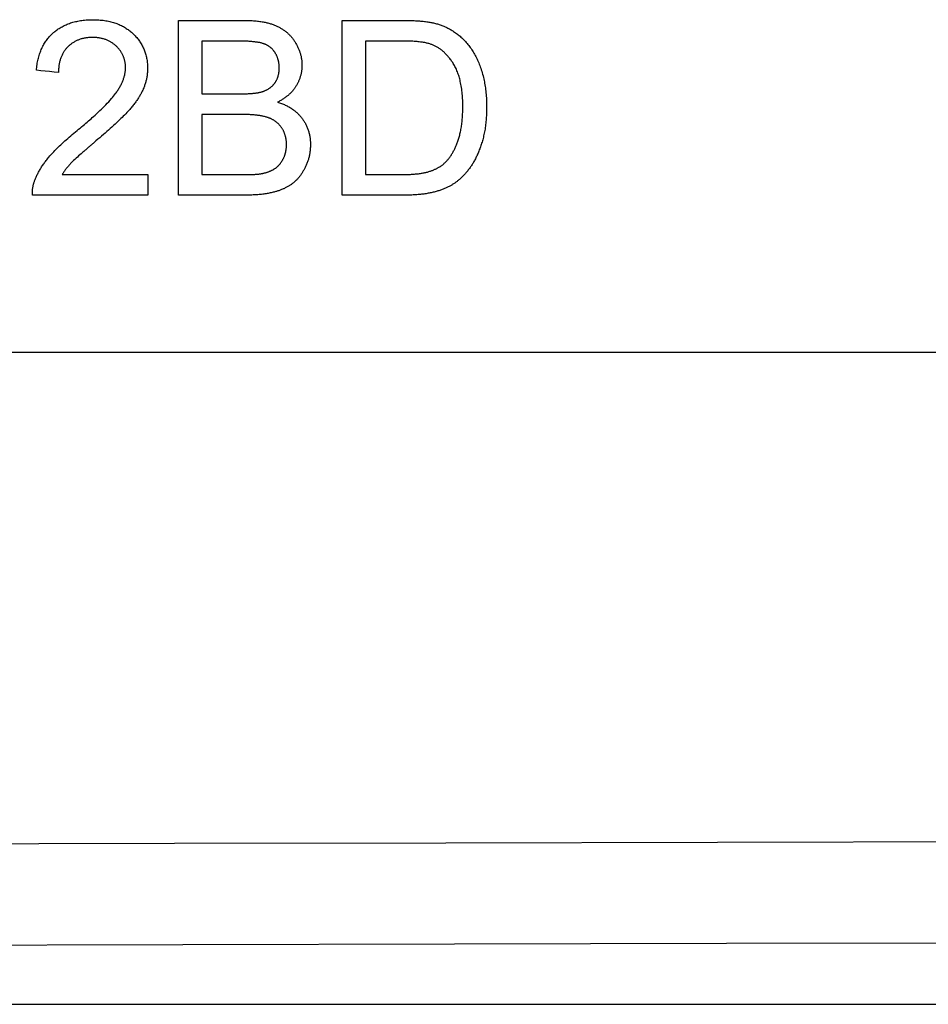
# Model space of a CAD drawing. Units: inches. Extents: x 64612 to 65662, y -15152 to -14124.
# Drawn here: x 65191 to 65192, y -14722 to -14721 of the extents above; entities that cross this region are included whole.
import ezdxf

# ---------------------------------------------------------------- set-up
doc = ezdxf.new("R2010")
doc.units = ezdxf.units.IN
doc.header["$MEASUREMENT"] = 0
doc.layers.add('PIPE', color=5, linetype='Continuous')

msp = doc.modelspace()

# ---------------------------------------------------------------- linework, layer by layer
at = {"layer": 'PIPE', "color": 0}
for p, q in [((65191.59062, -14721.05656), (65191.6375, -14721.05656)), ((65191.59062, -14721.18151), (65191.59062, -14721.05656)), ((65191.70772, -14721.05656), (65191.75077, -14721.05656)), ((65191.70772, -14721.18151), (65191.70772, -14721.05656)), ((65191.60715, -14721.07131), (65191.60715, -14721.10906)), ((65191.63213, -14721.07131), (65191.60715, -14721.07131)), ((65191.72426, -14721.07131), (65191.72426, -14721.16676)), ((65191.75051, -14721.07131), (65191.72426, -14721.07131)), ((65191.60715, -14721.10906), (65191.63417, -14721.10906)), ((65191.60715, -14721.12381), (65191.60715, -14721.16676)), ((65191.63605, -14721.12381), (65191.60715, -14721.12381)), ((65191.50735, -14721.16676), (65191.56863, -14721.16676)), ((65191.56863, -14721.16676), (65191.56863, -14721.18151)), ((65191.60715, -14721.16676), (65191.63826, -14721.16676)), ((65191.72426, -14721.16676), (65191.75094, -14721.16676)), ((65191.56863, -14721.18151), (65191.48604, -14721.18151)), ((65191.63826, -14721.18151), (65191.59062, -14721.18151)), ((65191.75281, -14721.18151), (65191.70772, -14721.18151)), ((65189.94065, -14721.75997), (65200.98475, -14721.75997)), ((65191.05218, -14721.76), (65199.87322, -14721.76))]:
    msp.add_line(p, q, dxfattribs=at)
for points in [[(65191.50111, -14721.06532), (65191.50165, -14721.06486), (65191.5022, -14721.06441), (65191.50277, -14721.06396), (65191.50335, -14721.06352), (65191.50395, -14721.06309), (65191.50457, -14721.06267), (65191.50521, -14721.06226), (65191.50587, -14721.06185), (65191.50654, -14721.06145), (65191.50724, -14721.06106), (65191.50795, -14721.06069), (65191.50868, -14721.06032), (65191.50943, -14721.05997), (65191.51019, -14721.05963), (65191.51097, -14721.0593), (65191.51176, -14721.05899), (65191.51256, -14721.0587), (65191.51339, -14721.05841), (65191.51422, -14721.05815), (65191.51508, -14721.0579), (65191.51595, -14721.05766), (65191.51683, -14721.05744), (65191.51773, -14721.05723), (65191.51865, -14721.05705), (65191.51957, -14721.05687), (65191.52051, -14721.05672), (65191.52147, -14721.05657), (65191.52243, -14721.05645), (65191.52341, -14721.05634), (65191.5244, -14721.05625), (65191.52539, -14721.05618), (65191.52641, -14721.05612), (65191.52743, -14721.05608), (65191.52846, -14721.05606), (65191.52951, -14721.05605)], [(65191.52951, -14721.05605), (65191.53056, -14721.05606), (65191.5316, -14721.05608), (65191.53262, -14721.05613), (65191.53364, -14721.05619), (65191.53464, -14721.05627), (65191.53563, -14721.05636), (65191.53661, -14721.05648), (65191.53758, -14721.05661), (65191.53854, -14721.05676), (65191.53949, -14721.05693), (65191.54042, -14721.05711), (65191.54134, -14721.05731), (65191.54225, -14721.05753), (65191.54314, -14721.05777), (65191.54401, -14721.05802), (65191.54487, -14721.05829), (65191.54571, -14721.05858), (65191.54654, -14721.05888), (65191.54735, -14721.0592), (65191.54814, -14721.05954), (65191.54892, -14721.05989), (65191.54968, -14721.06025), (65191.55043, -14721.06063), (65191.55116, -14721.06103), (65191.55188, -14721.06143), (65191.55257, -14721.06185), (65191.55325, -14721.06228), (65191.5539, -14721.06272), (65191.55454, -14721.06317), (65191.55516, -14721.06362), (65191.55576, -14721.06409), (65191.55634, -14721.06456), (65191.5569, -14721.06504), (65191.55745, -14721.06553), (65191.55798, -14721.06602)], [(65191.6375, -14721.05656), (65191.6385, -14721.05657), (65191.6395, -14721.05658), (65191.64048, -14721.0566), (65191.64145, -14721.05664), (65191.64241, -14721.05668), (65191.64335, -14721.05674), (65191.64427, -14721.0568), (65191.64519, -14721.05687), (65191.64609, -14721.05696), (65191.64698, -14721.05705), (65191.64785, -14721.05715), (65191.64871, -14721.05727), (65191.64956, -14721.05739), (65191.65039, -14721.05752), (65191.65111, -14721.05765), (65191.65181, -14721.05778), (65191.65251, -14721.05792), (65191.65319, -14721.05807), (65191.65386, -14721.05823), (65191.65452, -14721.05839), (65191.65517, -14721.05856), (65191.6558, -14721.05874), (65191.65642, -14721.05892), (65191.65703, -14721.05911), (65191.65763, -14721.05931), (65191.65821, -14721.05951), (65191.65878, -14721.05972), (65191.65934, -14721.05994), (65191.65989, -14721.06017), (65191.66042, -14721.0604)], [(65191.75077, -14721.05656), (65191.75185, -14721.05656), (65191.75293, -14721.05657), (65191.75399, -14721.05658), (65191.75503, -14721.0566), (65191.75606, -14721.05663), (65191.75708, -14721.05665), (65191.75808, -14721.05669), (65191.75907, -14721.05673), (65191.76005, -14721.05678), (65191.76101, -14721.05683), (65191.76196, -14721.05689), (65191.76289, -14721.05695), (65191.76381, -14721.05703), (65191.76472, -14721.05711), (65191.76561, -14721.05719), (65191.76649, -14721.05729), (65191.76736, -14721.05739), (65191.76821, -14721.0575), (65191.76893, -14721.0576), (65191.76963, -14721.05771), (65191.77033, -14721.05782), (65191.77102, -14721.05795), (65191.77169, -14721.05808), (65191.77235, -14721.05822), (65191.77301, -14721.05836)], [(65191.66042, -14721.0604), (65191.66097, -14721.06064), (65191.66151, -14721.0609), (65191.66204, -14721.06116), (65191.66256, -14721.06143), (65191.66308, -14721.06171), (65191.66359, -14721.06199), (65191.66409, -14721.06229), (65191.66458, -14721.06259), (65191.66507, -14721.0629), (65191.66555, -14721.06322), (65191.66603, -14721.06355), (65191.66649, -14721.06389), (65191.66695, -14721.06423), (65191.6674, -14721.06459), (65191.66785, -14721.06495), (65191.66828, -14721.06532), (65191.6687, -14721.06569), (65191.66912, -14721.06608), (65191.66953, -14721.06647), (65191.66992, -14721.06687), (65191.67031, -14721.06727), (65191.67069, -14721.06768), (65191.67106, -14721.0681), (65191.67142, -14721.06852), (65191.67177, -14721.06894), (65191.67211, -14721.06937), (65191.67245, -14721.06981), (65191.67277, -14721.07025), (65191.67308, -14721.0707), (65191.67339, -14721.07115), (65191.67368, -14721.07161), (65191.67397, -14721.07207)], [(65191.77301, -14721.05836), (65191.77372, -14721.05854), (65191.77442, -14721.05872), (65191.77512, -14721.05891), (65191.7758, -14721.05911), (65191.77647, -14721.05931), (65191.77713, -14721.05952), (65191.77778, -14721.05974), (65191.77842, -14721.05996), (65191.77905, -14721.0602), (65191.77967, -14721.06043), (65191.78028, -14721.06068), (65191.78087, -14721.06093), (65191.78146, -14721.06118), (65191.78204, -14721.06145), (65191.78261, -14721.06172), (65191.78318, -14721.06199), (65191.78381, -14721.06232), (65191.78443, -14721.06265), (65191.78505, -14721.06299), (65191.78565, -14721.06334), (65191.78625, -14721.06369), (65191.78684, -14721.06406), (65191.78742, -14721.06444), (65191.78809, -14721.06489), (65191.78876, -14721.06535), (65191.78941, -14721.06583), (65191.79005, -14721.06632), (65191.79068, -14721.06682), (65191.7913, -14721.06734)], [(65191.48894, -14721.09219), (65191.48904, -14721.09116), (65191.48915, -14721.09016), (65191.48928, -14721.08916), (65191.48942, -14721.08818), (65191.48958, -14721.08721), (65191.48976, -14721.08625), (65191.48996, -14721.08531), (65191.49017, -14721.08437), (65191.49039, -14721.08345), (65191.49064, -14721.08254), (65191.4909, -14721.08165), (65191.49117, -14721.08077), (65191.49146, -14721.07991), (65191.49177, -14721.07906), (65191.49209, -14721.07823), (65191.49242, -14721.07742), (65191.49277, -14721.07662), (65191.49314, -14721.07584), (65191.49352, -14721.07508), (65191.49391, -14721.07433), (65191.49432, -14721.07361), (65191.49475, -14721.07289), (65191.49518, -14721.0722), (65191.49563, -14721.07152), (65191.49609, -14721.07086), (65191.49656, -14721.07022), (65191.49704, -14721.0696), (65191.49752, -14721.06899), (65191.49802, -14721.06841), (65191.49852, -14721.06785), (65191.49902, -14721.06731), (65191.49953, -14721.06679), (65191.50005, -14721.06628), (65191.50058, -14721.06579), (65191.50111, -14721.06532)], [(65191.52917, -14721.06875), (65191.52854, -14721.06875), (65191.52791, -14721.06877), (65191.52729, -14721.0688), (65191.52668, -14721.06884), (65191.52607, -14721.06888), (65191.52547, -14721.06895), (65191.52488, -14721.06902), (65191.52428, -14721.0691), (65191.5237, -14721.0692), (65191.52312, -14721.06931), (65191.52254, -14721.06942), (65191.52198, -14721.06956), (65191.52142, -14721.0697), (65191.52087, -14721.06985), (65191.52032, -14721.07002), (65191.51979, -14721.07019), (65191.51927, -14721.07038), (65191.51875, -14721.07058), (65191.51824, -14721.07079), (65191.51774, -14721.07101), (65191.51725, -14721.07124), (65191.51677, -14721.07148), (65191.5163, -14721.07174), (65191.51583, -14721.072), (65191.51538, -14721.07227), (65191.51494, -14721.07255), (65191.5145, -14721.07284), (65191.51408, -14721.07314), (65191.51367, -14721.07344), (65191.51328, -14721.07375), (65191.51289, -14721.07407), (65191.51251, -14721.07439), (65191.51215, -14721.07472), (65191.51179, -14721.07506), (65191.51144, -14721.0754)], [(65191.54613, -14721.07506), (65191.54579, -14721.07473), (65191.54543, -14721.07441), (65191.54507, -14721.0741), (65191.5447, -14721.0738), (65191.54433, -14721.0735), (65191.54394, -14721.0732), (65191.54354, -14721.07292), (65191.54313, -14721.07264), (65191.54271, -14721.07236), (65191.54228, -14721.0721), (65191.54185, -14721.07184), (65191.5414, -14721.07159), (65191.54095, -14721.07135), (65191.54048, -14721.07112), (65191.54001, -14721.0709), (65191.53953, -14721.07069), (65191.53905, -14721.07049), (65191.53856, -14721.0703), (65191.53806, -14721.07013), (65191.53755, -14721.06996), (65191.53703, -14721.0698), (65191.53651, -14721.06966), (65191.53597, -14721.06952), (65191.53544, -14721.0694), (65191.53489, -14721.06928), (65191.53434, -14721.06918), (65191.53378, -14721.06909), (65191.53322, -14721.06901), (65191.53266, -14721.06894), (65191.53209, -14721.06888), (65191.53151, -14721.06883), (65191.53094, -14721.06879), (65191.53035, -14721.06877), (65191.52976, -14721.06875), (65191.52917, -14721.06875)], [(65191.55798, -14721.06602), (65191.55854, -14721.06656), (65191.55908, -14721.06712), (65191.55962, -14721.06768), (65191.56014, -14721.06825), (65191.56065, -14721.06884), (65191.56115, -14721.06944), (65191.56163, -14721.07005), (65191.5621, -14721.07067), (65191.56256, -14721.07131), (65191.563, -14721.07196), (65191.56343, -14721.07262), (65191.56385, -14721.07329), (65191.56424, -14721.07396), (65191.56462, -14721.07465), (65191.56499, -14721.07535), (65191.56533, -14721.07606), (65191.56566, -14721.07677), (65191.56596, -14721.07749), (65191.56625, -14721.07822), (65191.56653, -14721.07896), (65191.56678, -14721.07971), (65191.56702, -14721.08047), (65191.56724, -14721.08124), (65191.56744, -14721.08201), (65191.56762, -14721.08278), (65191.56778, -14721.08357), (65191.56793, -14721.08435), (65191.56806, -14721.08514), (65191.56816, -14721.08593), (65191.56826, -14721.08673), (65191.56833, -14721.08752), (65191.56839, -14721.08832), (65191.56843, -14721.08912), (65191.56845, -14721.08993), (65191.56846, -14721.09074)], [(65191.65113, -14721.07311), (65191.65064, -14721.07296), (65191.65014, -14721.07282), (65191.64965, -14721.07269), (65191.64915, -14721.07258), (65191.64864, -14721.07247), (65191.64814, -14721.07237), (65191.64763, -14721.07228), (65191.64712, -14721.0722), (65191.64644, -14721.07209), (65191.64576, -14721.072), (65191.64508, -14721.07191), (65191.6444, -14721.07184), (65191.64372, -14721.07177), (65191.64304, -14721.07171), (65191.64202, -14721.07162), (65191.64101, -14721.07155), (65191.64033, -14721.07151), (65191.63965, -14721.07148), (65191.63896, -14721.07144), (65191.63826, -14721.07141), (65191.63755, -14721.07139), (65191.63682, -14721.07137), (65191.63627, -14721.07135), (65191.63572, -14721.07134), (65191.63515, -14721.07133), (65191.63457, -14721.07132), (65191.63397, -14721.07131), (65191.63337, -14721.07131), (65191.63275, -14721.07131), (65191.63213, -14721.07131)], [(65191.7719, -14721.07387), (65191.77136, -14721.07367), (65191.77081, -14721.07349), (65191.77026, -14721.07331), (65191.7697, -14721.07315), (65191.76914, -14721.073), (65191.76858, -14721.07286), (65191.76801, -14721.07274), (65191.76744, -14721.07261), (65191.76668, -14721.07247), (65191.76592, -14721.07233), (65191.76515, -14721.07221), (65191.76439, -14721.0721), (65191.76363, -14721.072), (65191.76286, -14721.0719), (65191.7621, -14721.07182), (65191.76135, -14721.07175), (65191.76058, -14721.07168), (65191.75982, -14721.07162), (65191.75905, -14721.07156), (65191.75827, -14721.07151), (65191.75768, -14721.07148), (65191.75708, -14721.07145), (65191.75647, -14721.07142), (65191.75586, -14721.0714), (65191.75524, -14721.07138), (65191.7546, -14721.07136), (65191.75396, -14721.07134), (65191.75329, -14721.07133), (65191.75262, -14721.07132), (65191.75193, -14721.07131), (65191.75123, -14721.07131), (65191.75051, -14721.07131)], [(65191.7913, -14721.06734), (65191.79198, -14721.06792), (65191.79264, -14721.06851), (65191.7933, -14721.06912), (65191.79394, -14721.06974), (65191.79458, -14721.07038), (65191.79521, -14721.07103), (65191.79583, -14721.07169), (65191.79644, -14721.07237), (65191.79704, -14721.07306), (65191.79763, -14721.07377), (65191.7982, -14721.07449), (65191.79877, -14721.07522), (65191.79933, -14721.07597), (65191.79987, -14721.07674), (65191.8004, -14721.07751), (65191.80092, -14721.0783), (65191.80142, -14721.0791), (65191.80192, -14721.07992), (65191.80239, -14721.08074), (65191.80286, -14721.08158), (65191.80331, -14721.08243), (65191.80375, -14721.08329), (65191.80417, -14721.08416), (65191.80458, -14721.08505), (65191.80497, -14721.08594), (65191.80536, -14721.08685), (65191.80572, -14721.08776), (65191.80608, -14721.08869)], [(65191.51144, -14721.0754), (65191.5111, -14721.07574), (65191.51077, -14721.0761), (65191.51044, -14721.07647), (65191.51012, -14721.07685), (65191.5098, -14721.07724), (65191.50949, -14721.07764), (65191.50919, -14721.07805), (65191.50889, -14721.07848), (65191.5086, -14721.07892), (65191.50831, -14721.07937), (65191.50804, -14721.07984), (65191.50777, -14721.08031), (65191.50751, -14721.0808), (65191.50727, -14721.0813), (65191.50703, -14721.0818), (65191.50681, -14721.08232), (65191.50659, -14721.08284), (65191.50639, -14721.08338), (65191.5062, -14721.08393), (65191.50602, -14721.08448), (65191.50585, -14721.08505), (65191.50569, -14721.08562), (65191.50555, -14721.08621), (65191.50541, -14721.0868), (65191.50529, -14721.0874), (65191.50518, -14721.08801), (65191.50508, -14721.08863), (65191.50499, -14721.08925), (65191.50491, -14721.08988), (65191.50485, -14721.09052), (65191.5048, -14721.09116), (65191.50476, -14721.09181), (65191.50473, -14721.09247), (65191.50471, -14721.09313), (65191.50471, -14721.09381)], [(65191.55269, -14721.0904), (65191.55269, -14721.08991), (65191.55267, -14721.08942), (65191.55265, -14721.08893), (65191.55261, -14721.08845), (65191.55257, -14721.08796), (65191.55251, -14721.08748), (65191.55244, -14721.08699), (65191.55237, -14721.08651), (65191.55228, -14721.08603), (65191.55217, -14721.08555), (65191.55206, -14721.08507), (65191.55194, -14721.0846), (65191.5518, -14721.08412), (65191.55166, -14721.08366), (65191.5515, -14721.08319), (65191.55133, -14721.08273), (65191.55115, -14721.08228), (65191.55096, -14721.08183), (65191.55076, -14721.08139), (65191.55054, -14721.08095), (65191.55032, -14721.08051), (65191.55008, -14721.08008), (65191.54983, -14721.07966), (65191.54957, -14721.07924), (65191.5493, -14721.07882), (65191.54902, -14721.07842), (65191.54874, -14721.07801), (65191.54844, -14721.07762), (65191.54813, -14721.07723), (65191.54782, -14721.07685), (65191.5475, -14721.07648), (65191.54717, -14721.07612), (65191.54683, -14721.07576), (65191.54648, -14721.0754), (65191.54613, -14721.07506)], [(65191.65962, -14721.07959), (65191.65944, -14721.07931), (65191.65926, -14721.07904), (65191.65907, -14721.07877), (65191.65887, -14721.0785), (65191.65867, -14721.07824), (65191.65846, -14721.07798), (65191.65825, -14721.07773), (65191.65803, -14721.07748), (65191.6578, -14721.07723), (65191.65757, -14721.07699), (65191.65733, -14721.07675), (65191.65708, -14721.07652), (65191.65683, -14721.07629), (65191.65658, -14721.07607), (65191.65631, -14721.07585), (65191.65605, -14721.07564), (65191.65577, -14721.07544), (65191.65549, -14721.07524), (65191.65521, -14721.07504), (65191.65492, -14721.07486), (65191.65463, -14721.07468), (65191.65433, -14721.0745), (65191.65403, -14721.07433), (65191.65372, -14721.07417), (65191.65341, -14721.07402), (65191.6531, -14721.07387), (65191.65278, -14721.07373), (65191.65246, -14721.07359), (65191.65213, -14721.07346), (65191.6518, -14721.07334), (65191.65147, -14721.07322), (65191.65113, -14721.07311)], [(65191.67397, -14721.07207), (65191.6743, -14721.07262), (65191.67462, -14721.07316), (65191.67492, -14721.0737), (65191.67521, -14721.07424), (65191.67549, -14721.07478), (65191.67575, -14721.07531), (65191.67601, -14721.07584), (65191.67625, -14721.07637), (65191.67648, -14721.07689), (65191.67669, -14721.07742), (65191.6769, -14721.07793), (65191.67709, -14721.07845), (65191.67728, -14721.07896), (65191.67745, -14721.07947), (65191.67761, -14721.07998), (65191.67776, -14721.08049), (65191.67792, -14721.08106), (65191.67807, -14721.08164), (65191.67821, -14721.08221), (65191.67833, -14721.08278), (65191.67844, -14721.08336), (65191.67854, -14721.08393), (65191.67863, -14721.0845), (65191.67871, -14721.08507), (65191.67877, -14721.08565), (65191.67882, -14721.08622), (65191.67886, -14721.0868), (65191.67889, -14721.08737), (65191.67891, -14721.08795), (65191.67892, -14721.08852)], [(65191.7875, -14721.08801), (65191.78711, -14721.08739), (65191.78672, -14721.08677), (65191.78633, -14721.08618), (65191.78592, -14721.08559), (65191.78552, -14721.08502), (65191.78511, -14721.08445), (65191.78469, -14721.0839), (65191.78427, -14721.08337), (65191.78384, -14721.08284), (65191.78341, -14721.08233), (65191.78298, -14721.08183), (65191.78254, -14721.08134), (65191.7821, -14721.08087), (65191.78165, -14721.08041), (65191.7812, -14721.07996), (65191.78075, -14721.07953), (65191.7803, -14721.07911), (65191.77984, -14721.07871), (65191.77938, -14721.07832), (65191.77892, -14721.07794), (65191.77845, -14721.07758), (65191.77798, -14721.07723), (65191.77751, -14721.07689), (65191.77704, -14721.07656), (65191.77657, -14721.07625), (65191.77609, -14721.07596), (65191.77562, -14721.07567), (65191.77515, -14721.0754), (65191.77468, -14721.07515), (65191.77421, -14721.0749), (65191.77375, -14721.07467), (65191.77328, -14721.07445), (65191.77282, -14721.07425), (65191.77236, -14721.07405), (65191.7719, -14721.07387)], [(65191.66264, -14721.09048), (65191.66263, -14721.09007), (65191.66262, -14721.08967), (65191.66261, -14721.08928), (65191.66258, -14721.08888), (65191.66255, -14721.08849), (65191.66252, -14721.08811), (65191.66248, -14721.08773), (65191.66243, -14721.08736), (65191.66238, -14721.08699), (65191.66232, -14721.08663), (65191.66225, -14721.08627), (65191.66218, -14721.08591), (65191.6621, -14721.08556), (65191.66202, -14721.08522), (65191.66193, -14721.08488), (65191.66184, -14721.08454), (65191.66173, -14721.08416), (65191.66161, -14721.08378), (65191.66148, -14721.08341), (65191.66135, -14721.08304), (65191.6612, -14721.08268), (65191.66106, -14721.08232), (65191.6609, -14721.08197), (65191.66074, -14721.08162), (65191.66057, -14721.08127), (65191.6604, -14721.08093), (65191.66021, -14721.08059), (65191.66002, -14721.08025), (65191.65983, -14721.07992), (65191.65962, -14721.07959)], [(65191.50471, -14721.09381), (65191.50155, -14721.09348), (65191.4984, -14721.09316), (65191.49525, -14721.09283), (65191.49209, -14721.09251), (65191.48894, -14721.09219)], [(65191.54553, -14721.10889), (65191.54596, -14721.10831), (65191.54637, -14721.10773), (65191.54676, -14721.10715), (65191.54715, -14721.10657), (65191.54752, -14721.10599), (65191.54788, -14721.10542), (65191.54822, -14721.10485), (65191.54855, -14721.10428), (65191.54887, -14721.10371), (65191.54918, -14721.10314), (65191.54947, -14721.10258), (65191.54975, -14721.10202), (65191.55002, -14721.10146), (65191.55027, -14721.10091), (65191.55051, -14721.10036), (65191.55074, -14721.09981), (65191.55095, -14721.09927), (65191.55115, -14721.09873), (65191.55134, -14721.09819), (65191.55151, -14721.09766), (65191.55167, -14721.09713), (65191.55182, -14721.09661), (65191.55196, -14721.09609), (65191.55208, -14721.09558), (65191.55219, -14721.09507), (65191.55229, -14721.09457), (65191.55238, -14721.09408), (65191.55246, -14721.09359), (65191.55252, -14721.09311), (65191.55258, -14721.09264), (65191.55262, -14721.09218), (65191.55265, -14721.09172), (65191.55267, -14721.09127), (65191.55269, -14721.09083), (65191.55269, -14721.0904)], [(65191.56846, -14721.09074), (65191.56845, -14721.09136), (65191.56844, -14721.09198), (65191.56841, -14721.0926), (65191.56838, -14721.09322), (65191.56833, -14721.09383), (65191.56827, -14721.09445), (65191.5682, -14721.09507), (65191.56813, -14721.09568), (65191.56804, -14721.09629), (65191.56794, -14721.09691), (65191.56783, -14721.09752), (65191.56771, -14721.09813), (65191.56758, -14721.09874), (65191.56744, -14721.09936), (65191.56729, -14721.09997), (65191.56712, -14721.10058), (65191.56695, -14721.10119), (65191.56676, -14721.10181), (65191.56656, -14721.10242), (65191.56636, -14721.10303), (65191.56614, -14721.10365), (65191.5659, -14721.10426), (65191.56566, -14721.10488), (65191.56541, -14721.10549)], [(65191.6594, -14721.10139), (65191.65958, -14721.10113), (65191.65977, -14721.10087), (65191.65994, -14721.1006), (65191.66012, -14721.10033), (65191.66028, -14721.10005), (65191.66045, -14721.09977), (65191.66061, -14721.09948), (65191.66076, -14721.09918), (65191.66091, -14721.09887), (65191.66105, -14721.09856), (65191.66119, -14721.09825), (65191.66132, -14721.09793), (65191.66145, -14721.0976), (65191.66157, -14721.09726), (65191.66169, -14721.09693), (65191.6618, -14721.09658), (65191.6619, -14721.09623), (65191.66199, -14721.09588), (65191.66208, -14721.09552), (65191.66217, -14721.09516), (65191.66224, -14721.09479), (65191.66231, -14721.09442), (65191.66237, -14721.09404), (65191.66243, -14721.09366), (65191.66248, -14721.09328), (65191.66252, -14721.09289), (65191.66256, -14721.0925), (65191.66259, -14721.09211), (65191.66261, -14721.09171), (65191.66263, -14721.0913), (65191.66263, -14721.09089), (65191.66264, -14721.09048)], [(65191.67892, -14721.08852), (65191.67891, -14721.0891), (65191.67889, -14721.08967), (65191.67887, -14721.09023), (65191.67883, -14721.0908), (65191.67878, -14721.09136), (65191.67872, -14721.09191), (65191.67865, -14721.09247), (65191.67857, -14721.09302), (65191.67847, -14721.09356), (65191.67837, -14721.0941), (65191.67826, -14721.09464), (65191.67814, -14721.09517), (65191.678, -14721.09571), (65191.67786, -14721.09624), (65191.67772, -14721.0967), (65191.67758, -14721.09716), (65191.67742, -14721.09763), (65191.67726, -14721.09809), (65191.67709, -14721.09855), (65191.67691, -14721.09901), (65191.67672, -14721.09947), (65191.67653, -14721.09993), (65191.67632, -14721.10039), (65191.6761, -14721.10085), (65191.67587, -14721.10131), (65191.67564, -14721.10178), (65191.67539, -14721.10224), (65191.67513, -14721.1027), (65191.67487, -14721.10316), (65191.67459, -14721.10362)], [(65191.79398, -14721.1181), (65191.79397, -14721.1166), (65191.79394, -14721.1151), (65191.79388, -14721.11359), (65191.79383, -14721.11246), (65191.79376, -14721.11133), (65191.79368, -14721.1102), (65191.79358, -14721.10907), (65191.79347, -14721.10794), (65191.79334, -14721.10681), (65191.79319, -14721.10569), (65191.79303, -14721.10457), (65191.79285, -14721.10345), (65191.79265, -14721.10234), (65191.79243, -14721.10124), (65191.79219, -14721.10014), (65191.79199, -14721.09927), (65191.79177, -14721.0984), (65191.79153, -14721.09754), (65191.79128, -14721.09669), (65191.79101, -14721.09584), (65191.79073, -14721.095), (65191.79044, -14721.09417), (65191.79013, -14721.09335), (65191.7898, -14721.09255), (65191.78946, -14721.09176), (65191.7891, -14721.09098), (65191.78872, -14721.09021), (65191.78833, -14721.08946), (65191.78793, -14721.08873), (65191.7875, -14721.08801)], [(65191.80608, -14721.08869), (65191.80645, -14721.08971), (65191.80681, -14721.09075), (65191.80716, -14721.09181), (65191.80749, -14721.09288), (65191.80781, -14721.09397), (65191.80812, -14721.09508), (65191.80842, -14721.0962), (65191.8087, -14721.09734), (65191.80893, -14721.09837), (65191.80916, -14721.09941), (65191.80937, -14721.10047), (65191.80958, -14721.10154), (65191.80977, -14721.10263), (65191.80994, -14721.10373), (65191.81011, -14721.10485), (65191.81026, -14721.10599), (65191.8104, -14721.10715), (65191.81053, -14721.10832), (65191.81064, -14721.10951), (65191.81074, -14721.11072), (65191.81083, -14721.11195), (65191.8109, -14721.1132), (65191.81095, -14721.11446), (65191.81099, -14721.11574), (65191.81101, -14721.11704), (65191.81102, -14721.11835)], [(65191.56541, -14721.10549), (65191.56518, -14721.10602), (65191.56494, -14721.10655), (65191.56469, -14721.10708), (65191.56443, -14721.10762), (65191.56415, -14721.10815), (65191.56387, -14721.1087), (65191.56357, -14721.10924), (65191.56326, -14721.10979), (65191.56294, -14721.11034), (65191.56261, -14721.1109), (65191.56227, -14721.11146), (65191.56192, -14721.11202), (65191.56155, -14721.11258), (65191.56117, -14721.11315), (65191.56078, -14721.11372), (65191.56038, -14721.11429), (65191.55997, -14721.11487), (65191.55954, -14721.11545), (65191.55911, -14721.11603), (65191.55866, -14721.11661), (65191.5582, -14721.11719), (65191.55773, -14721.11778), (65191.55724, -14721.11837), (65191.55675, -14721.11897), (65191.55624, -14721.11956), (65191.55572, -14721.12016), (65191.55518, -14721.12076)], [(65191.64995, -14721.10766), (65191.65035, -14721.10754), (65191.65074, -14721.10741), (65191.65113, -14721.10728), (65191.65151, -14721.10714), (65191.65188, -14721.107), (65191.65225, -14721.10685), (65191.65261, -14721.10669), (65191.65296, -14721.10653), (65191.65331, -14721.10637), (65191.65365, -14721.1062), (65191.65398, -14721.10602), (65191.65431, -14721.10584), (65191.65463, -14721.10565), (65191.65495, -14721.10546), (65191.65526, -14721.10527), (65191.65556, -14721.10506), (65191.65586, -14721.10486), (65191.65614, -14721.10465), (65191.65643, -14721.10444), (65191.6567, -14721.10422), (65191.65696, -14721.104), (65191.65722, -14721.10377), (65191.65747, -14721.10355), (65191.65772, -14721.10332), (65191.65795, -14721.10308), (65191.65818, -14721.10285), (65191.6584, -14721.10261), (65191.65861, -14721.10237), (65191.65882, -14721.10213), (65191.65902, -14721.10189), (65191.65921, -14721.10164), (65191.6594, -14721.10139)], [(65191.67459, -14721.10362), (65191.67434, -14721.10401), (65191.67409, -14721.10441), (65191.67382, -14721.1048), (65191.67355, -14721.10519), (65191.67326, -14721.10558), (65191.67297, -14721.10597), (65191.67266, -14721.10636), (65191.67234, -14721.10674), (65191.67201, -14721.10713), (65191.67167, -14721.10751), (65191.67132, -14721.10789), (65191.67095, -14721.10827), (65191.67058, -14721.10865), (65191.67019, -14721.10903), (65191.6698, -14721.1094), (65191.66939, -14721.10977), (65191.66897, -14721.11013), (65191.66854, -14721.11049), (65191.6681, -14721.11084), (65191.66765, -14721.11119), (65191.66719, -14721.11154), (65191.66672, -14721.11188), (65191.66624, -14721.11222), (65191.66575, -14721.11255), (65191.66525, -14721.11288), (65191.66473, -14721.1132), (65191.66421, -14721.11352), (65191.66368, -14721.11383), (65191.66314, -14721.11414), (65191.66258, -14721.11444), (65191.66202, -14721.11474), (65191.66144, -14721.11503)], [(65191.518, -14721.13531), (65191.5191, -14721.1344), (65191.52018, -14721.13351), (65191.52123, -14721.13264), (65191.52227, -14721.13177), (65191.52327, -14721.13092), (65191.52426, -14721.13009), (65191.52523, -14721.12926), (65191.52617, -14721.12844), (65191.5271, -14721.12764), (65191.52801, -14721.12684), (65191.52891, -14721.12604), (65191.52979, -14721.12525), (65191.53095, -14721.12421), (65191.53209, -14721.12316), (65191.53321, -14721.12212), (65191.53432, -14721.12108), (65191.53541, -14721.12003), (65191.5365, -14721.11898), (65191.53756, -14721.11792), (65191.53862, -14721.11685), (65191.53966, -14721.11577), (65191.54069, -14721.11467), (65191.5417, -14721.11356), (65191.54269, -14721.11243), (65191.54342, -14721.11157), (65191.54414, -14721.11069), (65191.54485, -14721.1098), (65191.54553, -14721.10889)], [(65191.63417, -14721.10906), (65191.63528, -14721.10906), (65191.63638, -14721.10905), (65191.63747, -14721.10903), (65191.63855, -14721.109), (65191.63927, -14721.10898), (65191.64, -14721.10895), (65191.64072, -14721.10892), (65191.64145, -14721.10888), (65191.64219, -14721.10883), (65191.64293, -14721.10878), (65191.64348, -14721.10874), (65191.64404, -14721.10869), (65191.64461, -14721.10863), (65191.64518, -14721.10857), (65191.64564, -14721.10851), (65191.64611, -14721.10845), (65191.64657, -14721.10838), (65191.64705, -14721.10831), (65191.64752, -14721.10823), (65191.64792, -14721.10815), (65191.64833, -14721.10807), (65191.64873, -14721.10798), (65191.64914, -14721.10789), (65191.64954, -14721.10778), (65191.64995, -14721.10766)], [(65191.66144, -14721.11503), (65191.66217, -14721.11525), (65191.66289, -14721.11548), (65191.66359, -14721.11572), (65191.66428, -14721.11597), (65191.66496, -14721.11623), (65191.66563, -14721.1165), (65191.66629, -14721.11679), (65191.66694, -14721.11708), (65191.66757, -14721.11738), (65191.6682, -14721.11769), (65191.66881, -14721.11801), (65191.66941, -14721.11833), (65191.67, -14721.11867), (65191.67058, -14721.11902), (65191.67115, -14721.11937), (65191.6717, -14721.11974), (65191.67224, -14721.12011), (65191.67277, -14721.12049), (65191.67329, -14721.12088), (65191.67379, -14721.12127), (65191.67428, -14721.12167), (65191.67476, -14721.12208), (65191.67522, -14721.12249), (65191.67567, -14721.1229), (65191.67611, -14721.12332), (65191.67653, -14721.12375), (65191.67694, -14721.12418), (65191.67734, -14721.12461), (65191.67772, -14721.12505), (65191.6781, -14721.12549), (65191.67846, -14721.12593), (65191.67881, -14721.12638)], [(65191.79065, -14721.14222), (65191.79089, -14721.1415), (65191.79111, -14721.14077), (65191.79133, -14721.14003), (65191.79154, -14721.13927), (65191.79174, -14721.1385), (65191.79193, -14721.13772), (65191.79212, -14721.13692), (65191.7923, -14721.13611), (65191.79247, -14721.13528), (65191.79263, -14721.13444), (65191.79278, -14721.13359), (65191.79292, -14721.13273), (65191.79306, -14721.13185), (65191.79318, -14721.13095), (65191.7933, -14721.13004), (65191.79341, -14721.12912), (65191.7935, -14721.12819), (65191.79359, -14721.12724), (65191.79367, -14721.12628), (65191.79374, -14721.1253), (65191.79381, -14721.12431), (65191.79386, -14721.12331), (65191.7939, -14721.1223), (65191.79393, -14721.12127), (65191.79396, -14721.12022), (65191.79397, -14721.11917), (65191.79398, -14721.1181)], [(65191.81102, -14721.11835), (65191.81102, -14721.11946), (65191.811, -14721.12055), (65191.81098, -14721.12163), (65191.81094, -14721.12269), (65191.8109, -14721.12374), (65191.81085, -14721.12478), (65191.81078, -14721.12581), (65191.81071, -14721.12682), (65191.81063, -14721.12782), (65191.81052, -14721.12893), (65191.81041, -14721.13002), (65191.81028, -14721.13109), (65191.81014, -14721.13215), (65191.81, -14721.1332), (65191.80984, -14721.13422), (65191.80967, -14721.13523), (65191.80949, -14721.13622), (65191.8093, -14721.1372), (65191.80909, -14721.13816), (65191.80888, -14721.1391), (65191.80867, -14721.14003), (65191.80844, -14721.14094), (65191.8082, -14721.14184), (65191.80795, -14721.14272), (65191.8077, -14721.14358)], [(65191.55518, -14721.12076), (65191.55441, -14721.12161), (65191.55361, -14721.12247), (65191.55279, -14721.12333), (65191.55195, -14721.1242), (65191.5511, -14721.12506), (65191.55022, -14721.12594), (65191.54933, -14721.12681), (65191.54841, -14721.12769), (65191.54735, -14721.12871), (65191.54627, -14721.12973), (65191.54516, -14721.13076), (65191.54403, -14721.1318), (65191.54288, -14721.13284), (65191.54171, -14721.1339), (65191.54052, -14721.13497), (65191.5393, -14721.13604), (65191.53806, -14721.13713), (65191.5368, -14721.13823), (65191.53552, -14721.13934), (65191.53422, -14721.14045), (65191.53289, -14721.14158), (65191.53155, -14721.14272)], [(65191.65429, -14721.12594), (65191.65377, -14721.12578), (65191.65324, -14721.12562), (65191.6527, -14721.12548), (65191.65215, -14721.12534), (65191.65159, -14721.12521), (65191.65102, -14721.12508), (65191.65044, -14721.12497), (65191.64985, -14721.12485), (65191.64925, -14721.12475), (65191.64864, -14721.12465), (65191.64802, -14721.12456), (65191.64739, -14721.12447), (65191.64675, -14721.12439), (65191.6461, -14721.12431), (65191.64545, -14721.12424), (65191.64478, -14721.12417), (65191.6441, -14721.12412), (65191.64342, -14721.12406), (65191.64272, -14721.12401), (65191.64202, -14721.12397), (65191.64131, -14721.12393), (65191.64046, -14721.12389), (65191.6396, -14721.12386), (65191.63873, -14721.12384), (65191.63785, -14721.12382), (65191.63696, -14721.12381), (65191.63605, -14721.12381)], [(65191.66426, -14721.13318), (65191.66404, -14721.13287), (65191.66381, -14721.13257), (65191.66358, -14721.13227), (65191.66334, -14721.13198), (65191.6631, -14721.13168), (65191.66285, -14721.1314), (65191.66259, -14721.13112), (65191.66233, -14721.13084), (65191.66206, -14721.13057), (65191.66178, -14721.1303), (65191.6615, -14721.13004), (65191.66121, -14721.12978), (65191.66091, -14721.12953), (65191.66061, -14721.12928), (65191.6603, -14721.12904), (65191.65999, -14721.1288), (65191.65967, -14721.12857), (65191.65934, -14721.12835), (65191.65901, -14721.12814), (65191.65868, -14721.12793), (65191.65834, -14721.12772), (65191.65799, -14721.12753), (65191.65764, -14721.12734), (65191.65728, -14721.12715), (65191.65693, -14721.12698), (65191.65656, -14721.12681), (65191.65619, -14721.12665), (65191.65582, -14721.12649), (65191.65544, -14721.12634), (65191.65506, -14721.1262), (65191.65468, -14721.12607), (65191.65429, -14721.12594)], [(65191.67881, -14721.12638), (65191.67917, -14721.12685), (65191.67951, -14721.12733), (65191.67985, -14721.12782), (65191.68018, -14721.12831), (65191.6805, -14721.12881), (65191.68081, -14721.12932), (65191.68111, -14721.12984), (65191.6814, -14721.13037), (65191.68168, -14721.13091), (65191.68196, -14721.13146), (65191.68222, -14721.13202), (65191.68247, -14721.13258), (65191.68271, -14721.13316), (65191.68294, -14721.13374), (65191.68316, -14721.13433), (65191.68337, -14721.13493), (65191.68356, -14721.13553), (65191.68374, -14721.13614), (65191.68391, -14721.13676), (65191.68407, -14721.13739), (65191.68421, -14721.13802), (65191.68435, -14721.13865), (65191.68446, -14721.13929), (65191.68457, -14721.13994), (65191.68466, -14721.14059), (65191.68475, -14721.14125), (65191.68481, -14721.14191), (65191.68487, -14721.14257), (65191.68491, -14721.14324), (65191.68494, -14721.14392), (65191.68496, -14721.1446), (65191.68497, -14721.14528)], [(65191.66784, -14721.14528), (65191.66783, -14721.14487), (65191.66782, -14721.14446), (65191.66781, -14721.14405), (65191.66779, -14721.14365), (65191.66776, -14721.14325), (65191.66772, -14721.14286), (65191.66768, -14721.14247), (65191.66763, -14721.14209), (65191.66758, -14721.14172), (65191.66752, -14721.1413), (65191.66745, -14721.14089), (65191.66737, -14721.14049), (65191.66728, -14721.14009), (65191.66719, -14721.1397), (65191.66709, -14721.13931), (65191.66699, -14721.13893), (65191.66687, -14721.13856), (65191.66676, -14721.13819), (65191.66663, -14721.13783), (65191.6665, -14721.13747), (65191.66637, -14721.13711), (65191.66623, -14721.13676), (65191.66608, -14721.13642), (65191.66592, -14721.13608), (65191.66576, -14721.13574), (65191.66557, -14721.13536), (65191.66537, -14721.13498), (65191.66517, -14721.13461), (65191.66495, -14721.13425), (65191.66473, -14721.13389), (65191.6645, -14721.13353), (65191.66426, -14721.13318)], [(65191.49789, -14721.15423), (65191.49854, -14721.15348), (65191.4992, -14721.15272), (65191.49989, -14721.15196), (65191.50059, -14721.1512), (65191.50131, -14721.15043), (65191.50204, -14721.14967), (65191.5028, -14721.1489), (65191.50357, -14721.14813), (65191.50447, -14721.14724), (65191.50539, -14721.14635), (65191.50633, -14721.14546), (65191.50729, -14721.14456), (65191.50827, -14721.14366), (65191.50927, -14721.14275), (65191.5103, -14721.14184), (65191.51134, -14721.14092), (65191.5124, -14721.14), (65191.51348, -14721.13907), (65191.51458, -14721.13814), (65191.5157, -14721.1372), (65191.51684, -14721.13626), (65191.518, -14721.13531)], [(65191.53155, -14721.14272), (65191.53101, -14721.14317), (65191.53049, -14721.14362), (65191.52997, -14721.14405), (65191.52947, -14721.14448), (65191.52898, -14721.14489), (65191.52851, -14721.1453), (65191.52804, -14721.14569), (65191.52759, -14721.14608), (65191.52715, -14721.14646), (65191.52671, -14721.14683), (65191.52618, -14721.14728), (65191.52567, -14721.14773), (65191.52516, -14721.14816), (65191.52467, -14721.14859), (65191.52418, -14721.14901), (65191.5237, -14721.14942), (65191.52323, -14721.14983), (65191.52276, -14721.15024), (65191.52215, -14721.15077), (65191.52154, -14721.15131), (65191.52094, -14721.15184), (65191.52003, -14721.15264), (65191.51912, -14721.15345), (65191.51822, -14721.15427), (65191.51731, -14721.15509), (65191.51642, -14721.15592), (65191.51554, -14721.15675), (65191.51495, -14721.15731), (65191.51437, -14721.15789), (65191.51381, -14721.15847)], [(65191.66533, -14721.15583), (65191.66551, -14721.15551), (65191.66567, -14721.15517), (65191.66584, -14721.15484), (65191.66599, -14721.1545), (65191.66614, -14721.15415), (65191.66629, -14721.1538), (65191.66643, -14721.15345), (65191.66656, -14721.15309), (65191.66668, -14721.15273), (65191.66679, -14721.1524), (65191.6669, -14721.15207), (65191.66699, -14721.15173), (65191.66709, -14721.15139), (65191.66717, -14721.15105), (65191.66726, -14721.1507), (65191.66733, -14721.15035), (65191.66741, -14721.14999), (65191.66747, -14721.14963), (65191.66753, -14721.14926), (65191.66759, -14721.14889), (65191.66764, -14721.14851), (65191.66769, -14721.14812), (65191.66773, -14721.14773), (65191.66776, -14721.14734), (65191.66779, -14721.14694), (65191.66781, -14721.14653), (65191.66782, -14721.14612), (65191.66783, -14721.1457), (65191.66784, -14721.14528)], [(65191.68497, -14721.14528), (65191.68496, -14721.14595), (65191.68495, -14721.1466), (65191.68492, -14721.14726), (65191.68488, -14721.1479), (65191.68483, -14721.14855), (65191.68478, -14721.14918), (65191.68471, -14721.14982), (65191.68463, -14721.15044), (65191.68454, -14721.15107), (65191.68444, -14721.15168), (65191.68433, -14721.1523), (65191.68421, -14721.1529), (65191.68408, -14721.15351), (65191.68395, -14721.15411), (65191.6838, -14721.1547), (65191.68364, -14721.1553), (65191.68347, -14721.15589), (65191.68329, -14721.15647), (65191.6831, -14721.15706), (65191.6829, -14721.15764), (65191.68269, -14721.15822), (65191.68247, -14721.1588), (65191.68224, -14721.15938), (65191.682, -14721.15995), (65191.68175, -14721.16052), (65191.68149, -14721.16108), (65191.68122, -14721.16165)], [(65191.78153, -14721.15798), (65191.78192, -14721.15759), (65191.7823, -14721.15719), (65191.78267, -14721.15678), (65191.78304, -14721.15636), (65191.78341, -14721.15592), (65191.78378, -14721.15547), (65191.78414, -14721.15501), (65191.7845, -14721.15454), (65191.78485, -14721.15405), (65191.7852, -14721.15355), (65191.78555, -14721.15304), (65191.78589, -14721.15251), (65191.78623, -14721.15198), (65191.78656, -14721.15142), (65191.78684, -14721.15093), (65191.78712, -14721.15043), (65191.7874, -14721.14991), (65191.78768, -14721.14939), (65191.78795, -14721.14885), (65191.78822, -14721.1483), (65191.78848, -14721.14774), (65191.78874, -14721.14718), (65191.78899, -14721.14659), (65191.78924, -14721.146), (65191.78949, -14721.1454), (65191.78973, -14721.14479), (65191.78997, -14721.14416), (65191.7902, -14721.14352), (65191.79043, -14721.14288), (65191.79065, -14721.14222)], [(65191.8077, -14721.14358), (65191.80744, -14721.14442), (65191.80717, -14721.14525), (65191.8069, -14721.14607), (65191.80663, -14721.14687), (65191.80635, -14721.14766), (65191.80607, -14721.14844), (65191.80578, -14721.1492), (65191.80548, -14721.14996), (65191.80518, -14721.15069), (65191.80488, -14721.15142), (65191.80457, -14721.15213), (65191.80426, -14721.15283), (65191.80395, -14721.15352), (65191.80363, -14721.15419), (65191.8033, -14721.15485), (65191.80297, -14721.1555), (65191.80264, -14721.15614), (65191.80231, -14721.15676), (65191.80197, -14721.15737), (65191.80163, -14721.15797), (65191.80128, -14721.15855), (65191.80094, -14721.15912), (65191.80058, -14721.15968), (65191.80023, -14721.16023), (65191.79987, -14721.16077), (65191.79951, -14721.16129), (65191.79915, -14721.1618)], [(65191.48777, -14721.17083), (65191.48798, -14721.17026), (65191.48821, -14721.16969), (65191.48845, -14721.16911), (65191.48871, -14721.16853), (65191.48897, -14721.16794), (65191.48924, -14721.16736), (65191.48953, -14721.16676), (65191.48983, -14721.16617), (65191.49014, -14721.16557), (65191.49046, -14721.16496), (65191.49079, -14721.16436), (65191.49114, -14721.16375), (65191.4915, -14721.16313), (65191.49187, -14721.16252), (65191.49225, -14721.1619), (65191.49265, -14721.16127), (65191.49306, -14721.16065), (65191.49348, -14721.16002), (65191.49392, -14721.15938), (65191.49437, -14721.15875), (65191.49483, -14721.15811), (65191.49531, -14721.15747), (65191.4958, -14721.15683), (65191.4963, -14721.15618), (65191.49682, -14721.15554), (65191.49735, -14721.15489), (65191.49789, -14721.15423)], [(65191.65908, -14721.16279), (65191.65934, -14721.16262), (65191.6596, -14721.16245), (65191.65985, -14721.16228), (65191.66011, -14721.16209), (65191.66036, -14721.1619), (65191.66061, -14721.16171), (65191.66086, -14721.1615), (65191.6611, -14721.16129), (65191.66134, -14721.16108), (65191.66156, -14721.16088), (65191.66178, -14721.16067), (65191.66199, -14721.16046), (65191.6622, -14721.16024), (65191.66241, -14721.16002), (65191.66262, -14721.15978), (65191.66282, -14721.15955), (65191.66303, -14721.1593), (65191.66323, -14721.15905), (65191.66343, -14721.1588), (65191.66363, -14721.15853), (65191.66383, -14721.15826), (65191.66402, -14721.15798), (65191.66422, -14721.1577), (65191.66441, -14721.1574), (65191.6646, -14721.1571), (65191.66478, -14721.1568), (65191.66497, -14721.15648), (65191.66515, -14721.15616), (65191.66533, -14721.15583)], [(65191.51381, -14721.15847), (65191.51339, -14721.15891), (65191.51298, -14721.15936), (65191.51258, -14721.1598), (65191.51218, -14721.16025), (65191.5118, -14721.1607), (65191.51141, -14721.16116), (65191.51104, -14721.16161), (65191.51067, -14721.16207), (65191.51031, -14721.16253), (65191.50995, -14721.163), (65191.5096, -14721.16346), (65191.50926, -14721.16393), (65191.50892, -14721.1644), (65191.5086, -14721.16487), (65191.50827, -14721.16534), (65191.50796, -14721.16581), (65191.50765, -14721.16629), (65191.50735, -14721.16676)], [(65191.64952, -14721.16618), (65191.64995, -14721.1661), (65191.65037, -14721.16601), (65191.65079, -14721.16592), (65191.65121, -14721.16583), (65191.65162, -14721.16573), (65191.65202, -14721.16563), (65191.65241, -14721.16553), (65191.65281, -14721.16542), (65191.65319, -14721.16531), (65191.65357, -14721.1652), (65191.65394, -14721.16508), (65191.65431, -14721.16496), (65191.65467, -14721.16484), (65191.65503, -14721.16471), (65191.65537, -14721.16458), (65191.65572, -14721.16445), (65191.65605, -14721.16432), (65191.65638, -14721.16418), (65191.65671, -14721.16403), (65191.65703, -14721.16389), (65191.65734, -14721.16374), (65191.65764, -14721.16359), (65191.65794, -14721.16343), (65191.65824, -14721.16328), (65191.65852, -14721.16312), (65191.6588, -14721.16295), (65191.65908, -14721.16279)], [(65191.68122, -14721.16165), (65191.68095, -14721.16218), (65191.68068, -14721.1627), (65191.68041, -14721.16321), (65191.68013, -14721.16371), (65191.67985, -14721.1642), (65191.67957, -14721.16468), (65191.67928, -14721.16515), (65191.67899, -14721.16561), (65191.6787, -14721.16605), (65191.67841, -14721.16649), (65191.67811, -14721.16692), (65191.67781, -14721.16733), (65191.67751, -14721.16774), (65191.67721, -14721.16813), (65191.6769, -14721.16852), (65191.67659, -14721.16889), (65191.67628, -14721.16926), (65191.67597, -14721.16962), (65191.67566, -14721.16996), (65191.67534, -14721.1703), (65191.67499, -14721.17067), (65191.67463, -14721.17102), (65191.67427, -14721.17137), (65191.67391, -14721.1717), (65191.67355, -14721.17203), (65191.67319, -14721.17234), (65191.67282, -14721.17264), (65191.67245, -14721.17294), (65191.67208, -14721.17322)], [(65191.77028, -14721.16446), (65191.77078, -14721.1643), (65191.77127, -14721.16413), (65191.77175, -14721.16395), (65191.77222, -14721.16377), (65191.77268, -14721.16359), (65191.77313, -14721.16341), (65191.77358, -14721.16322), (65191.77401, -14721.16302), (65191.77444, -14721.16283), (65191.77486, -14721.16263), (65191.77527, -14721.16242), (65191.77567, -14721.16222), (65191.77607, -14721.16201), (65191.77645, -14721.16179), (65191.77683, -14721.16157), (65191.7772, -14721.16135), (65191.77756, -14721.16113), (65191.77792, -14721.1609), (65191.77826, -14721.16067), (65191.7786, -14721.16044), (65191.77893, -14721.16021), (65191.77925, -14721.15997), (65191.77956, -14721.15973), (65191.77986, -14721.15949), (65191.78016, -14721.15924), (65191.78045, -14721.15899), (65191.78073, -14721.15874), (65191.78101, -14721.15849), (65191.78127, -14721.15824), (65191.78153, -14721.15798)], [(65191.79915, -14721.1618), (65191.79873, -14721.16237), (65191.79832, -14721.16292), (65191.7979, -14721.16346), (65191.79748, -14721.164), (65191.79706, -14721.16452), (65191.79664, -14721.16502), (65191.79622, -14721.16552), (65191.79579, -14721.16601), (65191.79537, -14721.16648), (65191.79495, -14721.16694), (65191.79452, -14721.1674), (65191.7941, -14721.16784), (65191.79367, -14721.16826), (65191.79325, -14721.16868), (65191.79282, -14721.16909), (65191.7924, -14721.16949), (65191.79197, -14721.16987), (65191.79155, -14721.17025), (65191.79112, -14721.17061), (65191.7907, -14721.17096), (65191.79028, -14721.17131), (65191.78985, -14721.17164), (65191.78943, -14721.17196), (65191.78901, -14721.17228), (65191.78859, -14721.17258), (65191.78817, -14721.17287), (65191.78776, -14721.17315)], [(65191.63826, -14721.16676), (65191.6388, -14721.16676), (65191.63934, -14721.16676), (65191.63986, -14721.16676), (65191.64039, -14721.16675), (65191.6409, -14721.16675), (65191.64141, -14721.16674), (65191.64192, -14721.16673), (65191.64241, -14721.16672), (65191.6429, -14721.16671), (65191.64339, -14721.16669), (65191.64387, -14721.16668), (65191.64434, -14721.16666), (65191.6448, -14721.16664), (65191.64526, -14721.16661), (65191.64571, -14721.16659), (65191.64615, -14721.16656), (65191.64659, -14721.16653), (65191.64703, -14721.16649), (65191.64739, -14721.16646), (65191.64776, -14721.16643), (65191.64812, -14721.16639), (65191.64847, -14721.16634), (65191.64883, -14721.16629), (65191.64917, -14721.16624), (65191.64952, -14721.16618)], [(65191.75094, -14721.16676), (65191.75177, -14721.16676), (65191.75259, -14721.16675), (65191.7534, -14721.16674), (65191.7542, -14721.16672), (65191.75499, -14721.16669), (65191.75576, -14721.16667), (65191.75653, -14721.16663), (65191.75729, -14721.16659), (65191.75804, -14721.16654), (65191.75878, -14721.16649), (65191.75951, -14721.16643), (65191.76022, -14721.16637), (65191.76093, -14721.1663), (65191.76163, -14721.16622), (65191.76232, -14721.16614), (65191.76299, -14721.16605), (65191.76366, -14721.16596), (65191.76432, -14721.16585), (65191.76496, -14721.16575), (65191.7656, -14721.16563), (65191.76622, -14721.16551), (65191.76683, -14721.16538), (65191.76744, -14721.16525), (65191.76803, -14721.16511), (65191.76861, -14721.16496), (65191.76918, -14721.1648), (65191.76974, -14721.16463), (65191.77028, -14721.16446)], [(65191.48604, -14721.18151), (65191.48603, -14721.18106), (65191.48602, -14721.18061), (65191.48601, -14721.18016), (65191.48602, -14721.17972), (65191.48603, -14721.17927), (65191.48605, -14721.17882), (65191.48608, -14721.17838), (65191.48612, -14721.17793), (65191.48616, -14721.17749), (65191.48621, -14721.17705), (65191.48627, -14721.1766), (65191.48634, -14721.17616), (65191.48642, -14721.17572), (65191.4865, -14721.17527), (65191.48659, -14721.17483), (65191.48669, -14721.17439), (65191.48679, -14721.17394), (65191.48691, -14721.1735), (65191.48703, -14721.17305), (65191.48716, -14721.17261), (65191.4873, -14721.17216), (65191.48745, -14721.17172), (65191.4876, -14721.17127), (65191.48777, -14721.17083)], [(65191.67208, -14721.17322), (65191.6717, -14721.1735), (65191.67132, -14721.17378), (65191.67092, -14721.17405), (65191.67051, -14721.17432), (65191.6701, -14721.17459), (65191.66967, -14721.17486), (65191.66924, -14721.17512), (65191.66879, -14721.17538), (65191.66834, -14721.17564), (65191.66787, -14721.17589), (65191.6674, -14721.17614), (65191.66691, -14721.17638), (65191.66642, -14721.17662), (65191.66591, -14721.17686), (65191.66539, -14721.17709), (65191.66487, -14721.17732), (65191.66433, -14721.17754), (65191.66378, -14721.17776), (65191.66328, -14721.17795), (65191.66277, -14721.17813), (65191.66225, -14721.17832), (65191.66172, -14721.17849), (65191.66119, -14721.17867), (65191.66064, -14721.17884), (65191.66009, -14721.179), (65191.65953, -14721.17916), (65191.65896, -14721.17931), (65191.65838, -14721.17946)], [(65191.78776, -14721.17315), (65191.78733, -14721.17343), (65191.78689, -14721.17371), (65191.78645, -14721.17398), (65191.786, -14721.17426), (65191.78554, -14721.17452), (65191.78506, -14721.17479), (65191.78458, -14721.17505), (65191.78409, -14721.17531), (65191.78359, -14721.17556), (65191.78308, -14721.17582), (65191.78256, -14721.17606), (65191.78203, -14721.17631), (65191.78149, -14721.17655), (65191.78093, -14721.17678), (65191.78037, -14721.17701), (65191.7798, -14721.17724), (65191.77922, -14721.17747), (65191.77863, -14721.17768), (65191.77803, -14721.1779), (65191.77742, -14721.17811), (65191.7768, -14721.17831), (65191.77616, -14721.17851), (65191.77552, -14721.1787), (65191.77487, -14721.17889), (65191.77421, -14721.17907), (65191.77353, -14721.17925), (65191.77285, -14721.17942)], [(65191.65838, -14721.17946), (65191.65767, -14721.17963), (65191.65695, -14721.1798), (65191.65623, -14721.17995), (65191.65548, -14721.1801), (65191.65473, -14721.18024), (65191.65397, -14721.18037), (65191.65319, -14721.18049), (65191.65241, -14721.18061), (65191.65161, -14721.18072), (65191.6508, -14721.18082), (65191.64998, -14721.18092), (65191.64914, -14721.18101), (65191.6483, -14721.18109), (65191.64744, -14721.18116), (65191.64658, -14721.18123), (65191.6457, -14721.18129), (65191.64481, -14721.18134), (65191.64391, -14721.18138), (65191.64299, -14721.18142), (65191.64207, -14721.18145), (65191.64114, -14721.18148), (65191.64019, -14721.18149), (65191.63923, -14721.1815), (65191.63826, -14721.18151)], [(65191.77285, -14721.17942), (65191.77214, -14721.17958), (65191.77142, -14721.17975), (65191.77068, -14721.1799), (65191.76994, -14721.18005), (65191.76919, -14721.18019), (65191.76842, -14721.18032), (65191.76765, -14721.18045), (65191.76686, -14721.18057), (65191.76606, -14721.18068), (65191.76525, -14721.18079), (65191.76444, -14721.18088), (65191.76361, -14721.18098), (65191.76276, -14721.18106), (65191.76191, -14721.18114), (65191.76105, -14721.18121), (65191.76018, -14721.18127), (65191.7593, -14721.18132), (65191.7584, -14721.18137), (65191.7575, -14721.18141), (65191.75658, -14721.18145), (65191.75565, -14721.18147), (65191.75472, -14721.18149), (65191.75377, -14721.1815), (65191.75281, -14721.18151)], [(65191.28949, -14721.29385), (65191.49067, -14721.29385), (65191.6919, -14721.29385), (65191.89318, -14721.29385), (65192.0945, -14721.29385), (65192.49726, -14721.29385), (65192.78884, -14721.29385)], [(65191.19923, -14721.64585), (65191.3934, -14721.64536), (65191.58761, -14721.64489), (65191.78187, -14721.64445), (65191.97616, -14721.64403), (65192.1705, -14721.64363), (65192.36488, -14721.64325), (65192.55929, -14721.6429), (65192.75374, -14721.64257), (65192.94821, -14721.64226)], [(65191.20476, -14721.71816), (65191.39914, -14721.71767), (65191.59356, -14721.7172), (65191.78802, -14721.71675), (65191.98252, -14721.71633), (65192.17706, -14721.71593), (65192.37164, -14721.71555), (65192.56625, -14721.7152), (65192.7609, -14721.71487), (65192.95559, -14721.71456)]]:
    msp.add_lwpolyline(points, dxfattribs=at)

doc.saveas('drawing.dxf')
